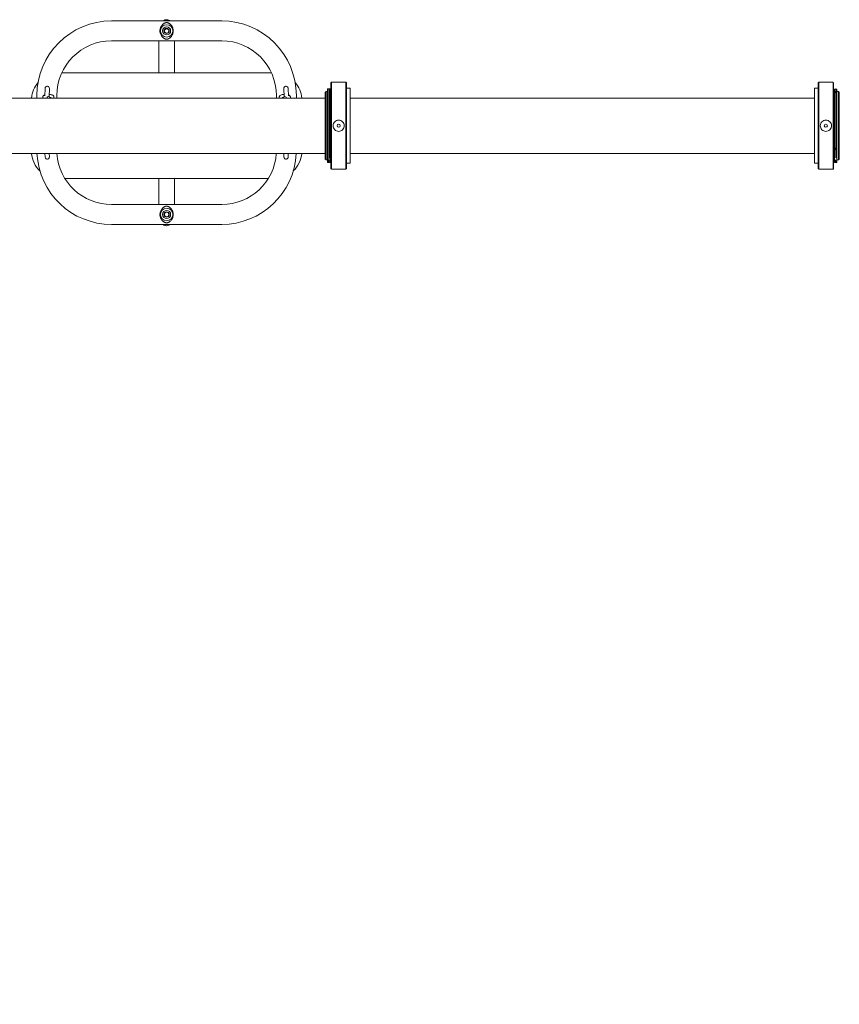
# Model space of a CAD drawing. Units: millimetres. Extents: x -5599 to 2872, y -6770 to 3953.
# Drawn here: x -4473 to -3156, y -1408 to 174 of the extents above; entities that cross this region are included whole.
import ezdxf

# ---------------------------------------------------------------- set-up
doc = ezdxf.new("R2010")
doc.units = ezdxf.units.MM
doc.header["$LTSCALE"] = 0.2
doc.header["$MEASUREMENT"] = 0
doc.header["$PDMODE"] = 1
doc.layers.add('HAGS-Dim Plan', color=7, linetype='Continuous', lineweight=100)
doc.layers.add('HAGS-Plan', color=7, linetype='Continuous')
doc.styles.get("Standard").update_dxf_attribs({"font": 'g13f12d.shx', "height": 300})
doc.dimstyles.new('HAGS - Dim Plan', dxfattribs={"dimtxt": 300, "dimasz": 200, "dimexe": 0.18, "dimexo": 0.0625, "dimgap": 150, "dimtad": 0, "dimlfac": 0.001, "dimrnd": 0.01, "dimzin": 1, "dimdsep": 46, "dimtxsty": 'Standard', "dimblk": 'HAGS - Dim Plan arrow', "dimcen": 0.1, "dimse1": 1, "dimse2": 1, "dimclrd": 1, "dimadec": 0, "dimazin": 0, "dimtfac": 1, "dimtofl": 0, "dimtmove": 0, "dimatfit": 3, "dimfxl": 1, "dimtolj": 1, "dimtzin": 0, "dimarcsym": 0})

# ---------------------------------------------------------------- blocks, each defined once
blk = doc.blocks.new('HAGS - Dim Plan arrow')
at = {"color": 1, "lineweight": 0}
blk.add_lwpolyline([(0, 0, 0, 0.35, 0), (-1, 0, 0.015, 0.015, 0)], format="xyseb", dxfattribs=at)
blk = doc.blocks.new('*D11')
at = {"layer": 'Defpoints', "color": 0, "transparency": 16777216}
for p in [(-5536.9, 2, 2343.2), (1968.7, 0.2, 2347), (1968.7, -4740.1)]:
    blk.add_point(p, dxfattribs=at)
at = {"layer": 'HAGS-Dim Plan', "color": 1, "lineweight": -2, "transparency": 16777216}
for p, q in [((-5336.9, -4740.1), (-2042.8, -4740.1)), ((1768.7, -4740.1), (-832, -4740.1))]:
    blk.add_line(p, q, dxfattribs=at)
at = {"layer": 'HAGS-Dim Plan', "color": 1, "lineweight": -2, "transparency": 16777216, "xscale": 200, "yscale": 200, "zscale": 200, "rotation": 180}
blk.add_blockref('HAGS - Dim Plan arrow', (-5536.9, -4740.1), dxfattribs=at)
at = {"layer": 'HAGS-Dim Plan', "color": 1, "lineweight": -2, "transparency": 16777216, "xscale": 200, "yscale": 200, "zscale": 200}
blk.add_blockref('HAGS - Dim Plan arrow', (1968.7, -4740.1), dxfattribs=at)
at = {"layer": 'HAGS-Dim Plan', "color": 0, "transparency": 16777216, "insert": (-1437.4, -4740.1), "char_height": 300, "attachment_point": 5}
blk.add_mtext('\\A1;7.50m', dxfattribs=at)

msp = doc.modelspace()

# ---------------------------------------------------------------- linework, layer by layer
at = {"layer": 'HAGS-Plan', "lineweight": 0}
for p, q in [((-4148.781, 171.661), (-4325.781, 171.661)), ((-4148.781, 139.661), (-4325.781, 139.661)), ((-4249.781, 139.661), (-4249.781, 88.266)), ((-4224.781, 139.661), (-4224.781, 88.266)), ((-4068.755, 88.266), (-4405.806, 88.266)), ((-3973.281, 72.287), (-3972.281, 73.287)), ((-3973.281, 72.287), (-3973.281, -65.713)), ((-3972.281, -66.713), (-3972.281, 73.287)), ((-3949.281, 73.287), (-3972.281, 73.287)), ((-3949.281, 73.287), (-3949.281, -66.713)), ((-3948.281, 72.287), (-3949.281, 73.287)), ((-3948.281, -65.713), (-3948.281, 72.287)), ((-3948.281, 63.537), (-3942.281, 63.537)), ((-3942.281, -56.963), (-3942.281, 63.537)), ((-3196.281, 63.537), (-3196.281, -56.963)), ((-3190.281, 63.537), (-3196.281, 63.537)), ((-3190.281, 72.287), (-3189.281, 73.287)), ((-3190.281, 72.287), (-3190.281, -65.713)), ((-3189.281, -66.713), (-3189.281, 73.287)), ((-3189.281, 73.287), (-3166.281, 73.287)), ((-3166.281, 73.287), (-3166.281, -66.713)), ((-3165.281, 72.287), (-3166.281, 73.287)), ((-3165.281, -65.713), (-3165.281, 72.287)), ((-3982.391, 47.737), (-4492.281, 47.737)), ((-4445.781, 47.737), (-4445.781, 51.661)), ((-4436.281, 47.737), (-4436.281, 49.251)), ((-4432.642, 63.262), (-4433.018, 51.463)), ((-4431.281, 47.737), (-4431.281, 48.273)), ((-4429.781, 47.779), (-4429.781, 47.737)), ((-4426.062, 49.962), (-4425.646, 63.039)), ((-4424.781, 47.737), (-4424.781, 47.779)), ((-4423.281, 47.737), (-4423.281, 49.251)), ((-4418.281, 47.737), (-4418.281, 49.251)), ((-4413.781, 47.737), (-4413.781, 51.661)), ((-4060.781, 51.661), (-4060.781, 47.737)), ((-4056.281, 49.251), (-4056.281, 47.737)), ((-4051.281, 49.251), (-4051.281, 47.737)), ((-4049.781, 47.779), (-4049.781, 47.737)), ((-4048.916, 63.039), (-4048.499, 49.962)), ((-4044.781, 47.737), (-4044.781, 47.779)), ((-4043.281, 48.273), (-4043.281, 47.737)), ((-4041.543, 51.463), (-4041.919, 63.262)), ((-4038.281, 49.251), (-4038.281, 47.737)), ((-4028.781, 51.661), (-4028.781, 47.737)), ((-3982.391, 56.873), (-3980.976, 58.287)), ((-3982.391, -50.299), (-3982.391, 56.873)), ((-3980.976, -51.713), (-3980.976, 58.287)), ((-3980.976, 58.287), (-3978.459, 58.287)), ((-3978.459, 62.35), (-3976.66, 62.399)), ((-3976.66, 62.399), (-3976.492, 56.286)), ((-3976.492, 56.287), (-3976.281, 56.287)), ((-3976.281, 62.38), (-3974.481, 62.38)), ((-3974.481, 56.287), (-3974.281, 56.287)), ((-3974.281, -51.713), (-3974.281, 58.287)), ((-3974.281, 58.287), (-3973.281, 58.287)), ((-3196.281, 47.737), (-3942.281, 47.737)), ((-3164.281, 58.287), (-3165.281, 58.287)), ((-3164.281, 58.287), (-3164.281, -51.713)), ((-3164.081, 56.287), (-3164.281, 56.287)), ((-3162.281, 62.284), (-3164.081, 62.284)), ((-3162.067, 56.287), (-3162.281, 56.287)), ((-3162.067, 56.287), (-3161.902, 62.309)), ((-3161.902, 62.309), (-3160.103, 62.26)), ((-3157.585, 58.287), (-3160.103, 58.287)), ((-3157.585, 58.287), (-3157.585, -51.713)), ((-3156.171, 56.873), (-3157.585, 58.287)), ((-3156.171, 56.873), (-3156.171, -50.299)), ((-3982.391, -41.163), (-4492.281, -41.163)), ((-4432.826, -41.163), (-4432.642, -46.941)), ((-4425.646, -46.718), (-4425.823, -41.163)), ((-4048.739, -41.163), (-4048.916, -46.718)), ((-4041.919, -46.941), (-4041.735, -41.163)), ((-3196.281, -41.163), (-3942.281, -41.163)), ((-3982.391, -50.299), (-3980.976, -51.713)), ((-3980.976, -51.713), (-3978.455, -51.713)), ((-3978.456, -55.447), (-3978.459, -55.554)), ((-3976.66, -55.642), (-3978.459, -55.593)), ((-3978.431, -51.58), (-3978.431, -51.58)), ((-3976.616, -54.059), (-3976.66, -55.642)), ((-3976.658, -55.554), (-3976.655, -55.447)), ((-3976.281, -47.905), (-3974.481, -47.905)), ((-3976.281, -55.62), (-3974.481, -55.62)), ((-3974.481, -48.78), (-3974.481, -54.633)), ((-3974.481, -49.713), (-3974.281, -49.713)), ((-3974.281, -51.713), (-3973.281, -51.713)), ((-3948.281, -56.963), (-3942.281, -56.963)), ((-3190.281, -56.963), (-3196.281, -56.963)), ((-3164.281, -51.713), (-3165.281, -51.713)), ((-3164.081, -49.713), (-3164.281, -49.713)), ((-3164.081, -51.726), (-3164.081, -49.807)), ((-3164.081, -51.715), (-3164.081, -55.674)), ((-3162.281, -55.674), (-3164.081, -55.674)), ((-3162.281, -55.712), (-3164.081, -55.712)), ((-3162.281, -55.674), (-3162.281, -54.075)), ((-3161.902, -55.735), (-3161.934, -54.572)), ((-3161.903, -47.975), (-3161.906, -47.882)), ((-3160.103, -55.686), (-3161.902, -55.735)), ((-3160.131, -49.713), (-3160.242, -49.713)), ((-3160.131, -47.975), (-3160.131, -51.713)), ((-3157.585, -51.713), (-3160.131, -51.713)), ((-3156.171, -50.299), (-3157.585, -51.713)), ((-3973.281, -65.713), (-3972.281, -66.713)), ((-3949.281, -66.713), (-3972.281, -66.713)), ((-3948.281, -65.713), (-3949.281, -66.713)), ((-3190.281, -65.713), (-3189.281, -66.713)), ((-3189.281, -66.713), (-3166.281, -66.713)), ((-3165.281, -65.713), (-3166.281, -66.713)), ((-4400.557, -81.734), (-4074.004, -81.734)), ((-4249.781, -81.734), (-4249.781, -123.339)), ((-4224.781, -123.339), (-4224.781, -81.734)), ((-4148.781, -123.339), (-4325.781, -123.339)), ((-4148.781, -155.339), (-4325.781, -155.339))]:
    msp.add_line(p, q, dxfattribs=at)
for centre, radius in [((-4237.281, 155.661), 10), ((-4237.281, 155.661), 6.5), ((-4237.281, 155.661), 4.25), ((-4237.281, 155.661), 3.5), ((-3960.781, 3.287), 2.5), ((-3177.781, 3.287), 2.5), ((-4237.281, -139.339), 10), ((-4237.281, -139.339), 6.5), ((-4237.281, -139.339), 4.25), ((-4237.281, -139.339), 3.5)]:
    msp.add_circle(centre, radius, dxfattribs=at)
for centre, radius, start, end in [((-4325.781, 51.661), 120, 90, 180), ((-4237.281, 155.661), 12.5, 113.251437, 113.383565), ((-4237.281, 155.661), 12.5, 66.829487, 66.838701), ((-4148.781, 51.661), 120, 0, 90), ((-4237.281, 155.661), 12.5, 246.830144, 246.839283), ((-4237.281, 155.661), 12.5, 293.24609, 293.375532), ((-4325.781, 51.661), 88, 90, 180), ((-4148.781, 51.661), 88, 0, 90), ((-4409.781, 43.266), 45, 139.401291, 174.297223), ((-4429.144, 63.151), 3.5, 358.175836, 178.175819), ((-4045.417, 63.151), 3.5, 1.824164, 181.824146), ((-4064.781, 43.266), 45, 5.702777, 40.598709), ((-4427.281, 47.779), 2.5, 360, 180.000002), ((-4047.281, 47.779), 2.5, 0, 180.00002), ((-4409.781, -36.734), 45, 185.647607, 226.265723), ((-4325.781, -35.339), 120, 182.781563, 270), ((-4429.144, -46.829), 3.5, 181.824164, 1.824165), ((-4325.781, -35.339), 88, 183.794324, 270), ((-4148.781, -35.339), 120, 270, 357.218437), ((-4148.781, -35.339), 88, 270, 356.205676), ((-4045.417, -46.829), 3.5, 178.175836, 358.175857), ((-4064.781, -36.734), 45, 313.734277, 354.352393), ((-4237.281, -139.339), 12.5, 113.160717, 113.169856), ((-4237.281, -139.339), 12.5, 66.624468, 66.75391), ((-4237.281, -139.339), 12.5, 246.616435, 246.748563), ((-4237.281, -139.339), 12.5, 293.161299, 293.170513)]:
    msp.add_arc(centre, radius, start, end, dxfattribs=at)
for centre, major_axis, ratio, start_param, end_param in [((-3980.397, -175.485), (-3308.646, 90.958), 0.03623642, -1.57092985, -1.57038603), ((-3976.658, -55.585), (-0.049, -1.768), 0.00070391, -1.58832066, -1.56035431), ((-3161.904, -47.344), (-0.045, 1.644), 0.0111097, -4.31878151, -4.29081516), ((-3158.164, 1588.57), (3308.244, 104.562), 0.49423969, -1.58754587, -1.58700205)]:
    msp.add_ellipse(centre, major_axis=major_axis, ratio=ratio, start_param=start_param, end_param=end_param, dxfattribs=at)
for points, knots in [([(-4248.009, 155.661), (-4248.009, 156.503), (-4247.934, 157.342), (-4247.636, 159.002), (-4247.418, 159.795), (-4247, 160.936), (-4246.845, 161.31), (-4246.509, 162.034), (-4246.329, 162.382), (-4245.755, 163.392), (-4245.328, 164.018), (-4244.627, 164.894), (-4244.382, 165.177), (-4243.876, 165.716), (-4243.616, 165.973), (-4242.81, 166.706), (-4242.242, 167.147), (-4241.326, 167.735), (-4241.008, 167.92), (-4240.348, 168.257), (-4240.006, 168.41), (-4239.285, 168.676), (-4238.903, 168.789), (-4238.304, 168.909), (-4238.098, 168.94), (-4237.676, 168.983), (-4237.465, 168.993), (-4237.042, 168.991), (-4236.827, 168.978), (-4236.409, 168.933), (-4236.206, 168.9), (-4235.61, 168.777), (-4235.229, 168.661), (-4234.514, 168.392), (-4234.175, 168.239), (-4233.52, 167.901), (-4233.204, 167.716), (-4232.29, 167.125), (-4231.726, 166.684), (-4230.661, 165.711), (-4230.161, 165.178), (-4229.459, 164.299), (-4229.233, 163.994), (-4228.807, 163.364), (-4228.605, 163.039), (-4228.225, 162.367), (-4228.046, 162.02), (-4227.713, 161.303), (-4227.559, 160.931), (-4227.14, 159.784), (-4226.924, 158.994), (-4226.703, 157.765), (-4226.647, 157.347), (-4226.571, 156.502), (-4226.553, 156.081), (-4226.553, 155.661)], [0.0269988865, 0.0269988865, 0.0269988865, 0.0269988865, 0.0295075932, 0.0295075932, 0.0320163, 0.0320163, 0.0332706534, 0.0332706534, 0.0345250068, 0.0345250068, 0.0370337136, 0.0370337136, 0.038288067, 0.038288067, 0.0395424203, 0.0395424203, 0.0420511271, 0.0420511271, 0.0433054805, 0.0433054805, 0.0445598339, 0.0445598339, 0.0458141873, 0.0458141873, 0.046441364, 0.046441364, 0.0470685407, 0.0470685407, 0.0476957174, 0.0476957174, 0.0483228941, 0.0483228941, 0.0495772475, 0.0495772475, 0.0508316008, 0.0508316008, 0.0520859542, 0.0520859542, 0.054594661, 0.054594661, 0.0571033678, 0.0571033678, 0.0583577212, 0.0583577212, 0.0596120746, 0.0596120746, 0.060866428, 0.060866428, 0.0621207813, 0.0621207813, 0.0646294881, 0.0646294881, 0.0658838415, 0.0658838415, 0.0671381949, 0.0671381949, 0.0671381949, 0.0671381949]), ([(-4237.281, 173.661), (-4238.337, 173.661), (-4239.376, 173.492), (-4241.433, 172.83), (-4242.447, 172.32), (-4243.394, 171.661)], [0, 0, 0, 0, 0.0403518601, 0.0403518601, 0.0829209965, 0.0829209965, 0.0829209965, 0.0829209965]), ([(-4231.168, 171.661), (-4231.9, 172.17), (-4232.673, 172.591), (-4234.551, 173.345), (-4235.681, 173.599), (-4236.984, 173.657), (-4237.132, 173.661), (-4237.281, 173.661)], [0.9170907237, 0.9170907237, 0.9170907237, 0.9170907237, 0.9499979347, 0.9499979347, 0.99431816, 0.99431816, 1, 1, 1, 1]), ([(-4226.553, 155.661), (-4226.553, 155.24), (-4226.571, 154.821), (-4226.646, 153.984), (-4226.702, 153.566), (-4226.925, 152.323), (-4227.142, 151.53), (-4227.559, 150.39), (-4227.714, 150.016), (-4228.05, 149.293), (-4228.23, 148.945), (-4228.803, 147.935), (-4229.228, 147.31), (-4229.929, 146.434), (-4230.173, 146.151), (-4230.679, 145.611), (-4230.941, 145.354), (-4231.481, 144.862), (-4231.76, 144.627), (-4232.331, 144.187), (-4232.624, 143.979), (-4233.228, 143.591), (-4233.54, 143.409), (-4234.19, 143.076), (-4234.528, 142.923), (-4235.068, 142.722), (-4235.254, 142.659), (-4235.632, 142.548), (-4235.826, 142.5), (-4236.224, 142.418), (-4236.43, 142.386), (-4236.851, 142.341), (-4237.062, 142.33), (-4237.486, 142.329), (-4237.701, 142.34), (-4238.121, 142.384), (-4238.325, 142.416), (-4238.726, 142.497), (-4238.924, 142.547), (-4239.304, 142.658), (-4239.487, 142.719), (-4240.025, 142.919), (-4240.366, 143.073), (-4241.026, 143.412), (-4241.342, 143.596), (-4242.256, 144.185), (-4242.822, 144.625), (-4243.625, 145.358), (-4243.885, 145.615), (-4244.39, 146.153), (-4244.635, 146.436), (-4245.335, 147.312), (-4245.759, 147.936), (-4246.519, 149.274), (-4246.854, 149.988), (-4247.417, 151.523), (-4247.635, 152.317), (-4247.857, 153.549), (-4247.914, 153.967), (-4247.99, 154.816), (-4248.009, 155.239), (-4248.009, 155.661)], [0.0671381949, 0.0671381949, 0.0671381949, 0.0671381949, 0.0683940909, 0.0683940909, 0.0696499869, 0.0696499869, 0.0721617789, 0.0721617789, 0.0734176749, 0.0734176749, 0.0746735709, 0.0746735709, 0.0771853629, 0.0771853629, 0.0784412589, 0.0784412589, 0.0796971549, 0.0796971549, 0.0809530509, 0.0809530509, 0.0822089469, 0.0822089469, 0.0834648429, 0.0834648429, 0.0847207389, 0.0847207389, 0.0853486869, 0.0853486869, 0.0859766349, 0.0859766349, 0.0866045829, 0.0866045829, 0.0872325309, 0.0872325309, 0.0878604789, 0.0878604789, 0.0884884269, 0.0884884269, 0.0891163749, 0.0891163749, 0.0897443229, 0.0897443229, 0.0910002189, 0.0910002189, 0.0922561149, 0.0922561149, 0.0947679069, 0.0947679069, 0.0960238029, 0.0960238029, 0.0972796989, 0.0972796989, 0.0997914909, 0.0997914909, 0.1023032829, 0.1023032829, 0.1048150749, 0.1048150749, 0.1060709709, 0.1060709709, 0.1073268669, 0.1073268669, 0.1073268669, 0.1073268669]), ([(-4430.486, 66.383), (-4430.486, 66.383), (-4430.486, 66.383), (-4430.697, 66.295), (-4430.898, 66.188), (-4431.088, 66.061)], [0.00950998318, 0.00950998318, 0.00950998318, 0.00950998318, 0.009510058292, 0.009510058292, 0.010196245141, 0.010196245141, 0.010196245141, 0.010196245141]), ([(-4428.46, 66.583), (-4428.684, 66.628), (-4428.912, 66.65), (-4429.375, 66.651), (-4429.604, 66.628), (-4429.828, 66.583)], [0.00745136624, 0.00745136624, 0.00745136624, 0.00745136624, 0.00813755501, 0.00813755501, 0.00882373056, 0.00882373056, 0.00882373056, 0.00882373056]), ([(-4426.234, 65.095), (-4426.361, 65.286), (-4426.506, 65.462), (-4426.667, 65.623), (-4426.667, 65.623), (-4426.667, 65.623)], [0.004706367689, 0.004706367689, 0.004706367689, 0.004706367689, 0.005392548444, 0.005392548444, 0.005392609096, 0.005392609096, 0.005392609096, 0.005392609096]), ([(-4044.733, 66.583), (-4044.733, 66.583), (-4044.733, 66.583), (-4044.509, 66.538), (-4044.29, 66.472), (-4044.077, 66.384)], [0.014507302027, 0.014507302027, 0.014507302027, 0.014507302027, 0.014507366118, 0.014507366118, 0.015193445274, 0.015193445274, 0.015193445274, 0.015193445274]), ([(-4042.185, 64.492), (-4042.185, 64.492), (-4042.185, 64.492), (-4042.097, 64.281), (-4042.03, 64.063), (-4041.94, 63.609), (-4041.917, 63.379), (-4041.917, 63.151)], [0.01793802082, 0.01793802082, 0.01793802082, 0.01793802082, 0.01793808009, 0.01793808009, 0.01862422289, 0.01862422289, 0.01931036568, 0.01931036568, 0.01931036568, 0.01931036568]), ([(-4436.281, 49.251), (-4436.281, 49.631), (-4436.206, 50.008), (-4435.946, 50.702), (-4435.755, 51.008), (-4435.272, 51.608), (-4434.97, 51.858), (-4434.126, 52.438), (-4433.571, 52.675), (-4432.973, 52.876)], [3.141592654, 3.141592654, 3.141592654, 3.141592654, 3.251030173, 3.251030173, 3.37377522, 3.37377522, 3.546017151, 3.546017151, 3.859553469, 3.859553469, 3.859553469, 3.859553469]), ([(-4425.946, 53.624), (-4425.622, 53.606), (-4425.301, 53.581), (-4424.147, 53.469), (-4423.346, 53.342), (-4421.779, 52.968), (-4421.033, 52.724), (-4419.957, 52.127), (-4419.591, 51.882), (-4419.064, 51.339), (-4418.895, 51.132), (-4418.529, 50.528), (-4418.352, 50.076), (-4418.287, 49.472), (-4418.281, 49.361), (-4418.281, 49.251)], [4.89768778, 4.89768778, 4.89768778, 4.89768778, 5.03369983, 5.03369983, 5.39411066, 5.39411066, 5.79575672, 5.79575672, 6.00544236, 6.00544236, 6.10683425, 6.10683425, 6.25137291, 6.25137291, 6.28318531, 6.28318531, 6.28318531, 6.28318531]), ([(-4424.889, 48.507), (-4424.563, 48.462), (-4424.258, 48.409), (-4423.715, 48.294), (-4423.477, 48.231), (-4423.281, 48.169)], [5.145563883, 5.145563883, 5.145563883, 5.145563883, 5.340015427, 5.340015427, 5.531816056, 5.531816056, 5.531816056, 5.531816056]), ([(-4056.281, 49.251), (-4056.281, 49.631), (-4056.206, 50.008), (-4055.946, 50.702), (-4055.755, 51.008), (-4055.272, 51.608), (-4054.97, 51.858), (-4054.099, 52.456), (-4053.515, 52.7), (-4052.037, 53.182), (-4051.1, 53.37), (-4049.614, 53.553), (-4049.119, 53.596), (-4048.616, 53.624)], [3.14159265, 3.14159265, 3.14159265, 3.14159265, 3.25103017, 3.25103017, 3.37377522, 3.37377522, 3.54601715, 3.54601715, 3.87522164, 3.87522164, 4.315981, 4.315981, 4.52709018, 4.52709018, 4.52709018, 4.52709018]), ([(-4051.281, 48.169), (-4051.183, 48.2), (-4051.075, 48.231), (-4050.667, 48.337), (-4050.32, 48.409), (-4049.851, 48.482), (-4049.762, 48.494), (-4049.673, 48.507)], [3.892961905, 3.892961905, 3.892961905, 3.892961905, 3.98819534, 3.98819534, 4.225665955, 4.225665955, 4.279214078, 4.279214078, 4.279214078, 4.279214078]), ([(-4041.588, 52.876), (-4041.149, 52.729), (-4040.732, 52.557), (-4039.957, 52.127), (-4039.591, 51.882), (-4039.064, 51.339), (-4038.895, 51.132), (-4038.529, 50.528), (-4038.352, 50.076), (-4038.287, 49.472), (-4038.281, 49.361), (-4038.281, 49.251)], [5.565224491, 5.565224491, 5.565224491, 5.565224491, 5.795756721, 5.795756721, 6.005442359, 6.005442359, 6.106834245, 6.106834245, 6.251372913, 6.251372913, 6.283185307, 6.283185307, 6.283185307, 6.283185307]), ([(-3978.459, 62.35), (-3978.459, 62.35), (-3978.459, 62.076), (-3978.459, 61.527), (-3978.459, 60.309), (-3978.459, 57.737), (-3978.459, 53.985), (-3978.459, 50.233), (-3978.459, 45.304), (-3978.459, 39.531), (-3978.459, 33.758), (-3978.459, 27.144), (-3978.459, 20.139), (-3978.459, 13.133), (-3978.459, 5.739), (-3978.459, -1.542), (-3978.459, -8.824), (-3978.459, -15.988), (-3978.459, -22.551), (-3978.459, -29.114), (-3978.459, -35.07), (-3978.459, -40.018), (-3978.459, -42.492), (-3978.459, -44.715), (-3978.459, -46.649), (-3978.459, -47.616), (-3978.459, -48.511), (-3978.459, -49.331), (-3978.459, -49.74), (-3978.459, -50.131), (-3978.459, -50.502), (-3978.459, -50.688), (-3978.459, -50.868), (-3978.459, -51.044), (-3978.459, -51.132), (-3978.459, -51.219), (-3978.459, -51.304), (-3978.459, -51.39), (-3978.459, -51.479), (-3978.459, -51.557), (-3978.459, -51.565), (-3978.459, -51.572), (-3978.459, -51.58)], [0.534352892, 0.534352892, 0.534352892, 0.534352892, 0.5625, 0.5625, 0.5625, 0.625, 0.625, 0.625, 0.6875, 0.6875, 0.6875, 0.75, 0.75, 0.75, 0.8125, 0.8125, 0.8125, 0.875, 0.875, 0.875, 0.9375, 0.9375, 0.9375, 0.96875, 0.96875, 0.96875, 0.984375, 0.984375, 0.984375, 0.9921875, 0.9921875, 0.9921875, 0.99609375, 0.99609375, 0.99609375, 0.998046875, 0.998046875, 0.998046875, 1, 1, 1, 1.000190617, 1.000190617, 1.000190617, 1.000190617]), ([(-3976.66, 62.399), (-3976.66, 62.399), (-3976.66, 62.125), (-3976.66, 61.576), (-3976.66, 60.357), (-3976.66, 57.782), (-3976.66, 54.027), (-3976.66, 50.272), (-3976.66, 45.339), (-3976.66, 39.561), (-3976.66, 33.783), (-3976.66, 27.164), (-3976.66, 20.153), (-3976.66, 13.141), (-3976.66, 5.741), (-3976.66, -1.546), (-3976.66, -8.834), (-3976.66, -16.004), (-3976.66, -22.573), (-3976.66, -29.141), (-3976.66, -35.103), (-3976.66, -40.054), (-3976.66, -42.53), (-3976.66, -44.755), (-3976.66, -46.691), (-3976.66, -47.659), (-3976.66, -48.555), (-3976.66, -49.375), (-3976.66, -49.785), (-3976.66, -50.176), (-3976.66, -50.547), (-3976.66, -50.733), (-3976.66, -50.914), (-3976.66, -51.09), (-3976.66, -51.178), (-3976.66, -51.265), (-3976.66, -51.35), (-3976.66, -51.436), (-3976.66, -51.525), (-3976.66, -51.603), (-3976.66, -51.611), (-3976.66, -51.618), (-3976.66, -51.626)], [0.534352892, 0.534352892, 0.534352892, 0.534352892, 0.5625, 0.5625, 0.5625, 0.625, 0.625, 0.625, 0.6875, 0.6875, 0.6875, 0.75, 0.75, 0.75, 0.8125, 0.8125, 0.8125, 0.875, 0.875, 0.875, 0.9375, 0.9375, 0.9375, 0.96875, 0.96875, 0.96875, 0.984375, 0.984375, 0.984375, 0.9921875, 0.9921875, 0.9921875, 0.99609375, 0.99609375, 0.99609375, 0.998046875, 0.998046875, 0.998046875, 1, 1, 1, 1.000192884, 1.000192884, 1.000192884, 1.000192884]), ([(-3976.281, 62.38), (-3976.281, 62.38), (-3976.281, 62.373), (-3976.281, 62.157), (-3976.281, 60.49), (-3976.281, 54.597), (-3976.281, 50.366), (-3976.281, 39.642), (-3976.281, 33.304), (-3976.281, 19.272), (-3976.281, 11.71), (-3976.281, -3.321), (-3976.281, -11.069), (-3976.281, -24.422), (-3976.281, -30.175), (-3976.281, -40.517), (-3976.281, -44.684), (-3976.281, -47.905)], [0.000001, 0.000001, 0.000001, 0.000001, 0.45322583, 0.45322583, 7.06611274, 7.06611274, 13.24859033, 13.24859033, 18.49287627, 18.49287627, 22.76144681, 22.76144681, 26.06742985, 26.06742985, 28.2494261, 28.2494261, 30.20405781, 30.20405781, 30.20405781, 30.20405781]), ([(-3974.481, 62.38), (-3974.481, 62.38), (-3974.481, 62.373), (-3974.481, 62.157), (-3974.481, 60.49), (-3974.481, 54.597), (-3974.481, 50.366), (-3974.481, 39.642), (-3974.481, 33.304), (-3974.481, 19.272), (-3974.481, 11.71), (-3974.481, -3.321), (-3974.481, -11.069), (-3974.481, -24.422), (-3974.481, -30.175), (-3974.481, -40.517), (-3974.481, -44.684), (-3974.481, -47.905)], [-44.2628037, -44.2628037, -44.2628037, -44.2628037, -43.95250328, -43.95250328, -39.42468108, -39.42468108, -35.19154282, -35.19154282, -31.60075803, -31.60075803, -28.67803442, -28.67803442, -26.41439354, -26.41439354, -24.92034465, -24.92034465, -23.58197212, -23.58197212, -23.58197212, -23.58197212]), ([(-3164.081, -51.715), (-3164.081, -50.129), (-3164.081, -47.333), (-3164.081, -38.22), (-3164.081, -33.447), (-3164.081, -20.748), (-3164.081, -13.286), (-3164.081, 1.797), (-3164.081, 9.61), (-3164.081, 24.312), (-3164.081, 31.299), (-3164.081, 43.799), (-3164.081, 48.989), (-3164.081, 57.199), (-3164.081, 59.88), (-3164.081, 61.944), (-3164.081, 62.286), (-3164.081, 62.284)], [-17.13398407, -17.13398407, -17.13398407, -17.13398407, -15.82539557, -15.82539557, -14.79477673, -14.79477673, -13.35730098, -13.35730098, -11.44523857, -11.44523857, -8.95282128, -8.95282128, -5.84356927, -5.84356927, -2.07988675, -2.07988675, -0.000001, -0.000001, -0.000001, -0.000001]), ([(-3161.902, -48.017), (-3161.902, -44.401), (-3161.902, -39.593), (-3161.902, -33.916), (-3161.902, -28.238), (-3161.902, -21.696), (-3161.902, -14.732), (-3161.902, -7.768), (-3161.902, -0.387), (-3161.902, 6.913), (-3161.902, 14.212), (-3161.902, 21.424), (-3161.902, 28.062), (-3161.902, 34.7), (-3161.902, 40.758), (-3161.902, 45.828), (-3161.902, 50.897), (-3161.902, 54.974), (-3161.902, 57.783), (-3161.902, 60.592), (-3161.902, 62.13), (-3161.902, 62.295), (-3161.902, 62.304), (-3161.902, 62.309), (-3161.902, 62.309)], [0.000004405, 0.000004405, 0.000004405, 0.000004405, 0.0625, 0.0625, 0.0625, 0.125, 0.125, 0.125, 0.1875, 0.1875, 0.1875, 0.25, 0.25, 0.25, 0.3125, 0.3125, 0.3125, 0.375, 0.375, 0.375, 0.4375, 0.4375, 0.4375, 0.441245425, 0.441245425, 0.441245425, 0.441245425]), ([(-3160.103, -47.975), (-3160.103, -44.361), (-3160.103, -39.557), (-3160.103, -33.884), (-3160.103, -28.212), (-3160.103, -21.675), (-3160.103, -14.717), (-3160.103, -7.759), (-3160.103, -0.384), (-3160.103, 6.91), (-3160.103, 14.203), (-3160.103, 21.409), (-3160.103, 28.041), (-3160.103, 34.673), (-3160.103, 40.727), (-3160.103, 45.792), (-3160.103, 50.857), (-3160.103, 54.931), (-3160.103, 57.737), (-3160.103, 60.544), (-3160.103, 62.081), (-3160.103, 62.245), (-3160.103, 62.255), (-3160.103, 62.26), (-3160.103, 62.26)], [0, 0, 0, 0, 0.0625, 0.0625, 0.0625, 0.125, 0.125, 0.125, 0.1875, 0.1875, 0.1875, 0.25, 0.25, 0.25, 0.3125, 0.3125, 0.3125, 0.375, 0.375, 0.375, 0.4375, 0.4375, 0.4375, 0.441245425, 0.441245425, 0.441245425, 0.441245425]), ([(-3951.781, 3.287), (-3951.781, 2.156), (-3952.007, 0.95), (-3952.926, -1.267), (-3953.618, -2.278), (-3955.215, -3.875), (-3956.226, -4.568), (-3958.443, -5.486), (-3959.649, -5.713), (-3961.912, -5.713), (-3963.118, -5.486), (-3965.335, -4.568), (-3966.346, -3.875), (-3967.943, -2.278), (-3968.635, -1.267), (-3969.554, 0.95), (-3969.781, 2.156), (-3969.781, 4.419), (-3969.554, 5.625), (-3968.635, 7.842), (-3967.943, 8.853), (-3966.346, 10.45), (-3965.335, 11.142), (-3963.118, 12.061), (-3961.912, 12.287), (-3960.781, 12.287), (-3959.649, 12.287), (-3958.443, 12.061), (-3956.226, 11.142), (-3955.215, 10.45), (-3953.618, 8.853), (-3952.926, 7.842), (-3952.007, 5.625), (-3951.781, 4.419), (-3951.781, 3.287)], [-4.07306062, -4.07306062, -4.07306062, -4.07306062, -3.73364049, -3.73364049, -3.39422036, -3.39422036, -3.05479705, -3.05479705, -2.71537375, -2.71537375, -2.37595044, -2.37595044, -2.03652713, -2.03652713, -1.697107, -1.697107, -1.35768687, -1.35768687, -1.01826674, -1.01826674, -0.67884661, -0.67884661, -0.33942331, -0.33942331, 0, 0, 0, 0.33942331, 0.33942331, 0.67884661, 0.67884661, 1.01826674, 1.01826674, 1.35768687, 1.35768687, 1.35768687, 1.35768687]), ([(-3186.781, 3.287), (-3186.781, 4.419), (-3186.554, 5.625), (-3185.635, 7.842), (-3184.943, 8.853), (-3183.346, 10.45), (-3182.335, 11.142), (-3180.118, 12.061), (-3178.912, 12.287), (-3176.649, 12.287), (-3175.443, 12.061), (-3173.226, 11.142), (-3172.215, 10.45), (-3170.618, 8.853), (-3169.926, 7.842), (-3169.007, 5.625), (-3168.781, 4.419), (-3168.781, 2.156), (-3169.007, 0.95), (-3169.926, -1.267), (-3170.618, -2.278), (-3172.215, -3.875), (-3173.226, -4.568), (-3175.443, -5.486), (-3176.649, -5.713), (-3177.781, -5.713), (-3178.912, -5.713), (-3180.118, -5.486), (-3182.335, -4.568), (-3183.346, -3.875), (-3184.943, -2.278), (-3185.635, -1.267), (-3186.554, 0.95), (-3186.781, 2.156), (-3186.781, 3.287)], [-4.07306062, -4.07306062, -4.07306062, -4.07306062, -3.73364049, -3.73364049, -3.39422036, -3.39422036, -3.05479705, -3.05479705, -2.71537375, -2.71537375, -2.37595044, -2.37595044, -2.03652713, -2.03652713, -1.697107, -1.697107, -1.35768687, -1.35768687, -1.01826674, -1.01826674, -0.67884661, -0.67884661, -0.33942331, -0.33942331, 0, 0, 0, 0.33942331, 0.33942331, 0.67884661, 0.67884661, 1.01826674, 1.01826674, 1.35768687, 1.35768687, 1.35768687, 1.35768687]), ([(-4433.685, -41.163), (-4433.455, -41.175), (-4433.223, -41.184), (-4432.935, -41.191), (-4432.88, -41.192), (-4432.825, -41.193)], [4.514971984, 4.514971984, 4.514971984, 4.514971984, 4.612983755, 4.612983755, 4.636131631, 4.636131631, 4.636131631, 4.636131631]), ([(-4042.185, -48.171), (-4042.185, -48.171), (-4042.185, -48.171), (-4042.097, -47.96), (-4042.03, -47.741), (-4041.94, -47.288), (-4041.917, -47.058), (-4041.917, -46.829)], [0.01793802543, 0.01793802543, 0.01793802543, 0.01793802543, 0.01793808009, 0.01793808009, 0.01862422289, 0.01862422289, 0.01931036568, 0.01931036568, 0.01931036568, 0.01931036568]), ([(-3162.067, -32.028), (-3162.058, -32.962), (-3162.049, -33.871), (-3162.041, -34.756), (-3162.03, -36.04), (-3162.019, -37.273), (-3162.01, -38.454), (-3162.005, -39.045), (-3162.001, -39.624), (-3161.997, -40.183), (-3161.993, -40.743), (-3161.99, -41.282), (-3161.987, -41.803), (-3161.98, -42.845), (-3161.975, -43.81), (-3161.972, -44.697)], [0.0013543365, 0.0013543365, 0.0013543365, 0.0013543365, 0.0043550135, 0.0043550135, 0.0043550135, 0.0087100271, 0.0087100271, 0.0087100271, 0.0108875339, 0.0108875339, 0.0108875339, 0.0130650406, 0.0130650406, 0.0130650406, 0.0174200542, 0.0174200542, 0.0174200542, 0.0174200542]), ([(-3161.972, -44.697), (-3161.971, -44.853), (-3161.969, -45.04), (-3161.965, -45.361), (-3161.963, -45.478), (-3161.958, -45.778), (-3161.954, -45.967), (-3161.945, -46.44), (-3161.938, -46.728), (-3161.923, -47.316), (-3161.915, -47.611), (-3161.906, -47.882)], [-0.355750495, -0.355750495, -0.355750495, -0.355750495, -0.278172956, -0.278172956, -0.237725192, -0.237725192, -0.1780045, -0.1780045, -0.0922875, -0.0922875, 0, 0, 0, 0]), ([(-4430.486, -50.062), (-4430.486, -50.062), (-4430.486, -50.062), (-4430.697, -49.974), (-4430.898, -49.867), (-4431.088, -49.74)], [0.009509981044, 0.009509981044, 0.009509981044, 0.009509981044, 0.009510058292, 0.009510058292, 0.010196251131, 0.010196251131, 0.010196251131, 0.010196251131]), ([(-4428.46, -50.262), (-4428.684, -50.306), (-4428.912, -50.329), (-4429.375, -50.329), (-4429.604, -50.306), (-4429.828, -50.262)], [0.00745136787, 0.00745136787, 0.00745136787, 0.00745136787, 0.00813755501, 0.00813755501, 0.00882373802, 0.00882373802, 0.00882373802, 0.00882373802]), ([(-4426.234, -48.774), (-4426.361, -48.965), (-4426.506, -49.14), (-4426.667, -49.302), (-4426.667, -49.302), (-4426.667, -49.302)], [0.004706374898, 0.004706374898, 0.004706374898, 0.004706374898, 0.005392548444, 0.005392548444, 0.005392606113, 0.005392606113, 0.005392606113, 0.005392606113]), ([(-4044.733, -50.262), (-4044.733, -50.262), (-4044.733, -50.262), (-4044.509, -50.217), (-4044.29, -50.151), (-4044.077, -50.062)], [0.014507303352, 0.014507303352, 0.014507303352, 0.014507303352, 0.014507366118, 0.014507366118, 0.015193437971, 0.015193437971, 0.015193437971, 0.015193437971]), ([(-3978.459, -51.58), (-3978.459, -51.587), (-3978.459, -51.594), (-3978.459, -51.602), (-3978.459, -51.605), (-3978.459, -51.609), (-3978.459, -51.613)], [1.000193533114, 1.000193533114, 1.000193533114, 1.000193533114, 1.000401017164, 1.000401017164, 1.000401017164, 1.000506634257, 1.000506634257, 1.000506634257, 1.000506634257]), ([(-3978.459, -51.613), (-3978.458, -51.654), (-3978.456, -51.701), (-3978.452, -51.744), (-3978.447, -51.791), (-3978.441, -51.837), (-3978.432, -51.882), (-3978.414, -51.973), (-3978.389, -52.062), (-3978.356, -52.148), (-3978.291, -52.32), (-3978.199, -52.481), (-3978.09, -52.633), (-3977.873, -52.937), (-3977.59, -53.204), (-3977.317, -53.443), (-3977.043, -53.682), (-3976.78, -53.894), (-3976.589, -54.086), (-3976.494, -54.182), (-3976.416, -54.273), (-3976.363, -54.36), (-3976.336, -54.403), (-3976.316, -54.446), (-3976.302, -54.488), (-3976.288, -54.529), (-3976.281, -54.569), (-3976.281, -54.61), (-3976.281, -54.618), (-3976.281, -54.625), (-3976.281, -54.633)], [0.00263363, 0.00263363, 0.00263363, 0.00263363, 0.03125, 0.03125, 0.03125, 0.0625, 0.0625, 0.0625, 0.125, 0.125, 0.125, 0.25, 0.25, 0.25, 0.5, 0.5, 0.5, 0.75, 0.75, 0.75, 0.875, 0.875, 0.875, 0.9375, 0.9375, 0.9375, 1, 1, 1, 1.01121913, 1.01121913, 1.01121913, 1.01121913]), ([(-3978.459, -55.554), (-3978.459, -55.341), (-3978.459, -54.246), (-3978.459, -52.307), (-3978.459, -52.117), (-3978.459, -51.919), (-3978.459, -51.713)], [0.0121234857, 0.0121234857, 0.0121234857, 0.0121234857, 0.0625, 0.0625, 0.0625, 0.0674380653, 0.0674380653, 0.0674380653, 0.0674380653]), ([(-3978.456, -55.447), (-3978.448, -55.149), (-3978.44, -54.862), (-3978.432, -54.589), (-3978.428, -54.453), (-3978.425, -54.323), (-3978.421, -54.201), (-3978.418, -54.079), (-3978.415, -53.963), (-3978.412, -53.856), (-3978.409, -53.749), (-3978.406, -53.652), (-3978.403, -53.566), (-3978.401, -53.48), (-3978.399, -53.403), (-3978.397, -53.339), (-3978.393, -53.21), (-3978.391, -53.13), (-3978.39, -53.102)], [0, 0, 0, 0, 0.00088298983, 0.00088298983, 0.00088298983, 0.00132448475, 0.00132448475, 0.00132448475, 0.00176597966, 0.00176597966, 0.00176597966, 0.00220747458, 0.00220747458, 0.00220747458, 0.00264896949, 0.00264896949, 0.00264896949, 0.00353195932, 0.00353195932, 0.00353195932, 0.00353195932]), ([(-3978.39, -53.102), (-3978.387, -52.965), (-3978.382, -52.721), (-3978.375, -52.374), (-3978.374, -52.292), (-3978.372, -52.203), (-3978.371, -52.108)], [0, 0, 0, 0, 0.00437221638, 0.00437221638, 0.00437221638, 0.00541800997, 0.00541800997, 0.00541800997, 0.00541800997]), ([(-3976.66, -51.626), (-3976.66, -51.86), (-3976.613, -52.16), (-3976.135, -52.832), (-3975.862, -53.091), (-3975.31, -53.573), (-3975.029, -53.798), (-3974.524, -54.314), (-3974.481, -54.488), (-3974.481, -54.633)], [-0.695237365, -0.695237365, -0.695237365, -0.695237365, -0.495437582, -0.495437582, -0.350423484, -0.350423484, -0.204827915, -0.204827915, -0.000001, -0.000001, -0.000001, -0.000001]), ([(-3976.617, -54.058), (-3976.621, -54.213), (-3976.626, -54.381), (-3976.638, -54.839), (-3976.647, -55.14), (-3976.655, -55.447)], [-0.151080459, -0.151080459, -0.151080459, -0.151080459, -0.0922875, -0.0922875, 0, 0, 0, 0]), ([(-3161.902, -54.756), (-3161.902, -54.621), (-3161.949, -54.442), (-3162.427, -53.912), (-3162.7, -53.675), (-3163.251, -53.17), (-3163.532, -52.901), (-3164.038, -52.216), (-3164.081, -51.941), (-3164.081, -51.715)], [-0.695237365, -0.695237365, -0.695237365, -0.695237365, -0.495437582, -0.495437582, -0.350423484, -0.350423484, -0.204827915, -0.204827915, -0.000001, -0.000001, -0.000001, -0.000001]), ([(-3160.103, -54.688), (-3160.103, -54.665), (-3160.105, -54.637), (-3160.109, -54.611), (-3160.114, -54.583), (-3160.121, -54.555), (-3160.129, -54.526), (-3160.147, -54.469), (-3160.173, -54.412), (-3160.205, -54.354), (-3160.27, -54.238), (-3160.362, -54.119), (-3160.471, -53.999), (-3160.689, -53.759), (-3160.972, -53.513), (-3161.245, -53.263), (-3161.518, -53.014), (-3161.782, -52.76), (-3161.972, -52.507), (-3162.068, -52.38), (-3162.145, -52.254), (-3162.198, -52.127), (-3162.225, -52.064), (-3162.246, -52.001), (-3162.26, -51.939), (-3162.273, -51.876), (-3162.281, -51.815), (-3162.281, -51.751), (-3162.281, -51.739), (-3162.281, -51.727), (-3162.281, -51.715)], [0.00263363, 0.00263363, 0.00263363, 0.00263363, 0.03125, 0.03125, 0.03125, 0.0625, 0.0625, 0.0625, 0.125, 0.125, 0.125, 0.25, 0.25, 0.25, 0.5, 0.5, 0.5, 0.75, 0.75, 0.75, 0.875, 0.875, 0.875, 0.9375, 0.9375, 0.9375, 1, 1, 1, 1.01121913, 1.01121913, 1.01121913, 1.01121913]), ([(-3160.103, -51.713), (-3160.103, -52.98), (-3160.103, -53.956), (-3160.103, -54.62), (-3160.103, -54.65), (-3160.103, -54.679), (-3160.103, -54.708)], [0.907462002, 0.907462002, 0.907462002, 0.907462002, 0.9375, 0.9375, 0.9375, 0.9388456306, 0.9388456306, 0.9388456306, 0.9388456306]), ([(-3160.103, -54.708), (-3160.103, -54.703), (-3160.103, -54.699), (-3160.103, -54.695), (-3160.103, -54.693), (-3160.103, -54.691), (-3160.103, -54.688)], [1.000193533114, 1.000193533114, 1.000193533114, 1.000193533114, 1.000401017164, 1.000401017164, 1.000401017164, 1.000506634257, 1.000506634257, 1.000506634257, 1.000506634257]), ([(-3160.103, -55.686), (-3160.103, -55.686), (-3160.103, -55.609), (-3160.103, -55.455), (-3160.103, -55.375), (-3160.103, -55.273), (-3160.103, -55.15), (-3160.103, -55.089), (-3160.103, -55.022), (-3160.103, -54.95), (-3160.103, -54.914), (-3160.103, -54.877), (-3160.103, -54.838), (-3160.103, -54.8), (-3160.103, -54.758), (-3160.103, -54.719), (-3160.103, -54.715), (-3160.103, -54.711), (-3160.103, -54.708)], [0.9695110638, 0.9695110638, 0.9695110638, 0.9695110638, 0.984375, 0.984375, 0.984375, 0.9921875, 0.9921875, 0.9921875, 0.99609375, 0.99609375, 0.99609375, 0.998046875, 0.998046875, 0.998046875, 1, 1, 1, 1.0001906171, 1.0001906171, 1.0001906171, 1.0001906171]), ([(-4226.553, -139.339), (-4226.553, -138.919), (-4226.571, -138.499), (-4226.646, -137.663), (-4226.702, -137.245), (-4226.925, -136.001), (-4227.142, -135.209), (-4227.559, -134.069), (-4227.714, -133.695), (-4228.05, -132.972), (-4228.23, -132.623), (-4228.803, -131.614), (-4229.228, -130.988), (-4229.929, -130.112), (-4230.173, -129.83), (-4230.679, -129.29), (-4230.941, -129.032), (-4231.481, -128.54), (-4231.76, -128.306), (-4232.331, -127.865), (-4232.624, -127.658), (-4233.228, -127.269), (-4233.54, -127.088), (-4234.19, -126.754), (-4234.528, -126.601), (-4235.068, -126.4), (-4235.254, -126.338), (-4235.632, -126.227), (-4235.826, -126.178), (-4236.224, -126.097), (-4236.43, -126.064), (-4236.851, -126.02), (-4237.062, -126.008), (-4237.486, -126.008), (-4237.701, -126.019), (-4238.121, -126.063), (-4238.325, -126.095), (-4238.726, -126.176), (-4238.924, -126.225), (-4239.304, -126.336), (-4239.487, -126.398), (-4240.025, -126.598), (-4240.366, -126.752), (-4241.026, -127.091), (-4241.342, -127.275), (-4242.256, -127.863), (-4242.822, -128.304), (-4243.625, -129.037), (-4243.885, -129.293), (-4244.39, -129.832), (-4244.635, -130.115), (-4245.335, -130.991), (-4245.759, -131.615), (-4246.519, -132.952), (-4246.854, -133.666), (-4247.417, -135.202), (-4247.635, -135.995), (-4247.857, -137.227), (-4247.914, -137.646), (-4247.99, -138.495), (-4248.009, -138.918), (-4248.009, -139.339)], [0.0671381949, 0.0671381949, 0.0671381949, 0.0671381949, 0.0683940909, 0.0683940909, 0.0696499869, 0.0696499869, 0.0721617789, 0.0721617789, 0.0734176749, 0.0734176749, 0.0746735709, 0.0746735709, 0.0771853629, 0.0771853629, 0.0784412589, 0.0784412589, 0.0796971549, 0.0796971549, 0.0809530509, 0.0809530509, 0.0822089469, 0.0822089469, 0.0834648429, 0.0834648429, 0.0847207389, 0.0847207389, 0.0853486869, 0.0853486869, 0.0859766349, 0.0859766349, 0.0866045829, 0.0866045829, 0.0872325309, 0.0872325309, 0.0878604789, 0.0878604789, 0.0884884269, 0.0884884269, 0.0891163749, 0.0891163749, 0.0897443229, 0.0897443229, 0.0910002189, 0.0910002189, 0.0922561149, 0.0922561149, 0.0947679069, 0.0947679069, 0.0960238029, 0.0960238029, 0.0972796989, 0.0972796989, 0.0997914909, 0.0997914909, 0.1023032829, 0.1023032829, 0.1048150749, 0.1048150749, 0.1060709709, 0.1060709709, 0.1073268669, 0.1073268669, 0.1073268669, 0.1073268669]), ([(-4248.009, -139.339), (-4248.009, -140.182), (-4247.934, -141.021), (-4247.636, -142.681), (-4247.418, -143.474), (-4247, -144.615), (-4246.845, -144.989), (-4246.509, -145.712), (-4246.329, -146.061), (-4245.755, -147.071), (-4245.328, -147.697), (-4244.627, -148.573), (-4244.382, -148.855), (-4243.876, -149.395), (-4243.616, -149.651), (-4242.81, -150.384), (-4242.242, -150.825), (-4241.326, -151.414), (-4241.008, -151.598), (-4240.348, -151.936), (-4240.006, -152.089), (-4239.285, -152.355), (-4238.903, -152.468), (-4238.304, -152.587), (-4238.098, -152.619), (-4237.676, -152.661), (-4237.465, -152.671), (-4237.042, -152.67), (-4236.827, -152.657), (-4236.409, -152.611), (-4236.206, -152.579), (-4235.61, -152.455), (-4235.229, -152.339), (-4234.514, -152.071), (-4234.175, -151.918), (-4233.52, -151.58), (-4233.204, -151.394), (-4232.29, -150.804), (-4231.726, -150.363), (-4230.661, -149.39), (-4230.161, -148.857), (-4229.459, -147.978), (-4229.233, -147.672), (-4228.807, -147.043), (-4228.605, -146.718), (-4228.225, -146.046), (-4228.046, -145.699), (-4227.713, -144.982), (-4227.559, -144.61), (-4227.14, -143.463), (-4226.924, -142.673), (-4226.703, -141.444), (-4226.647, -141.026), (-4226.571, -140.181), (-4226.553, -139.759), (-4226.553, -139.339)], [0.0269988865, 0.0269988865, 0.0269988865, 0.0269988865, 0.0295075932, 0.0295075932, 0.0320163, 0.0320163, 0.0332706534, 0.0332706534, 0.0345250068, 0.0345250068, 0.0370337136, 0.0370337136, 0.038288067, 0.038288067, 0.0395424203, 0.0395424203, 0.0420511271, 0.0420511271, 0.0433054805, 0.0433054805, 0.0445598339, 0.0445598339, 0.0458141873, 0.0458141873, 0.046441364, 0.046441364, 0.0470685407, 0.0470685407, 0.0476957174, 0.0476957174, 0.0483228941, 0.0483228941, 0.0495772475, 0.0495772475, 0.0508316008, 0.0508316008, 0.0520859542, 0.0520859542, 0.054594661, 0.054594661, 0.0571033678, 0.0571033678, 0.0583577212, 0.0583577212, 0.0596120746, 0.0596120746, 0.060866428, 0.060866428, 0.0621207813, 0.0621207813, 0.0646294881, 0.0646294881, 0.0658838415, 0.0658838415, 0.0671381949, 0.0671381949, 0.0671381949, 0.0671381949]), ([(-4237.281, -157.339), (-4238.337, -157.339), (-4239.376, -157.17), (-4241.433, -156.509), (-4242.447, -155.999), (-4243.394, -155.339)], [1, 1, 1, 1, 1.0403518601, 1.0403518601, 1.0829209965, 1.0829209965, 1.0829209965, 1.0829209965]), ([(-4231.168, -155.339), (-4231.9, -155.849), (-4232.673, -156.27), (-4234.551, -157.024), (-4235.681, -157.277), (-4236.984, -157.336), (-4237.132, -157.339), (-4237.281, -157.339)], [0.9170907237, 0.9170907237, 0.9170907237, 0.9170907237, 0.9499979348, 0.9499979348, 0.9943181601, 0.9943181601, 1, 1, 1, 1])]:
    msp.add_open_spline(points, degree=3, knots=knots, dxfattribs=at)
for points in [[(-4232.322, 144.186), (-4232.331, 144.182), (-4232.339, 144.178), (-4232.348, 144.175)], [(-4431.618, 65.626), (-4431.779, 65.465), (-4431.924, 65.289), (-4432.052, 65.098)], [(-4427.197, 66.059), (-4427.387, 66.186), (-4427.588, 66.294), (-4427.8, 66.382)], [(-4048.65, 64.491), (-4048.563, 64.702), (-4048.456, 64.903), (-4048.328, 65.094)], [(-4047.365, 66.059), (-4047.174, 66.187), (-4046.972, 66.294), (-4046.761, 66.382)], [(-4046.102, 66.583), (-4045.877, 66.628), (-4045.649, 66.65), (-4045.419, 66.651)], [(-4042.943, 65.626), (-4042.781, 65.465), (-4042.637, 65.289), (-4042.51, 65.099)], [(-4041.736, -41.193), (-4041.448, -41.188), (-4041.161, -41.177), (-4040.877, -41.163)], [(-4431.618, -49.305), (-4431.779, -49.144), (-4431.924, -48.968), (-4432.052, -48.777)], [(-4427.197, -49.738), (-4427.387, -49.865), (-4427.588, -49.973), (-4427.8, -50.061)], [(-4048.65, -48.17), (-4048.563, -48.381), (-4048.456, -48.582), (-4048.328, -48.772)], [(-4047.365, -49.737), (-4047.174, -49.865), (-4046.972, -49.973), (-4046.761, -50.061)], [(-4046.102, -50.262), (-4045.877, -50.307), (-4045.649, -50.329), (-4045.419, -50.329)], [(-4042.943, -49.305), (-4042.781, -49.143), (-4042.637, -48.967), (-4042.51, -48.778)], [(-3978.459, -55.554), (-3978.459, -55.58), (-3978.459, -55.593), (-3978.459, -55.593)], [(-3976.66, -55.604), (-3976.66, -55.629), (-3976.66, -55.642), (-3976.66, -55.642)], [(-3974.481, -54.633), (-3974.481, -55.136), (-3974.481, -55.62), (-3974.481, -55.62)], [(-3164.081, -55.712), (-3164.081, -55.712), (-3164.081, -55.7), (-3164.081, -55.674)], [(-3162.281, -55.712), (-3162.281, -55.712), (-3162.281, -55.7), (-3162.281, -55.674)], [(-3160.267, -48.831), (-3160.212, -50.782), (-3160.157, -52.732), (-3160.103, -54.682)], [(-4232.348, -127.853), (-4232.339, -127.857), (-4232.331, -127.861), (-4232.322, -127.865)]]:
    msp.add_open_spline(points, degree=3, dxfattribs=at)

# ---------------------------------------------------------------- dimensions: what is measured, and where the dimension line sits
at = {"layer": 'HAGS-Dim Plan'}
dim = msp.add_linear_dim(base=(1968.676, -4740.074, 2), p1=(-5536.877, 2.015, 2345.243), p2=(1968.676, 0.157, 2348.989), dimstyle='HAGS - Dim Plan', override={"dimrnd": 0.05, "dimpost": 'm'}, dxfattribs=at)
dim.commit()
dim.dimension.update_dxf_attribs({"geometry": '*D11', "text_midpoint": (-1437.393, -4740.074, 2), "dimtype": 160})

doc.saveas('drawing.dxf')
